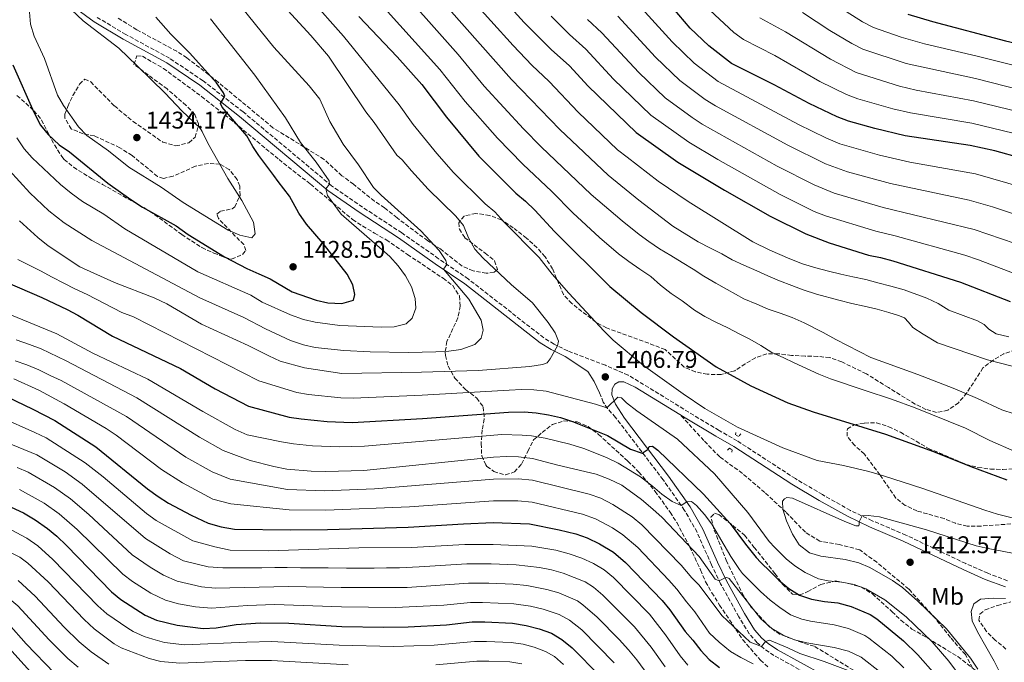
# Model space of a CAD drawing. Units: metres. Extents: x 672030 to 675496, y 4739833 to 4742233.
# Drawn here: x 672808 to 673216, y 4741035 to 4741301 of the extents above; entities that cross this region are included whole.
import ezdxf
from ezdxf.enums import TextEntityAlignment as Align

# ---------------------------------------------------------------- set-up
doc = ezdxf.new("R2010")
doc.units = ezdxf.units.M
doc.header["$MEASUREMENT"] = 0
doc.linetypes.add('DGN Style 2', pattern=[1.739922, 1.043953, -0.695969])
doc.linetypes.add('DGN Style 3', pattern=[2.435891, 1.739922, -0.695969])
for name, color, linetype, lineweight in [('Camino', 7, 'DGN Style 3', 0), ('Cauce permanente (área)', 142, 'Continuous', 13), ('Cota de punto acotado terreno', 7, 'Continuous', 0), ('Curva de nivel directora', 30, 'Continuous', 30), ('Curva de nivel intermedia', 30, 'Continuous', 0), ('Etiqueta de uso rústico', 92, 'Continuous', 0), ('Margen derecho', 7, 'Continuous', 0), ('Pontón-alcantarilla (pasos de agua)', 1, 'DGN Style 2', 0), ('Punto acotado terreno (símbolo)', 7, 'Continuous', 0), ('Senda', 7, 'DGN Style 3', 0), ('Zona arbolada', 92, 'DGN Style 3', 0)]:
    doc.layers.add(name, color=color, linetype=linetype, lineweight=lineweight)
doc.styles.add('Style-Arial', font='arial.ttf')

# ---------------------------------------------------------------- blocks, each defined once
blk = doc.blocks.new('5PATER')
at = {"layer": 'Cauce permanente (área)', "linetype": 'Continuous', "lineweight": 0}
h = blk.add_hatch(color=51, dxfattribs=at)
edge = h.paths.add_edge_path()
edge.add_ellipse((0, 0), major_axis=(-0.11, -0.111), ratio=0.999422, start_angle=0, end_angle=360)

msp = doc.modelspace()

# ---------------------------------------------------------------- linework, layer by layer
at = {"layer": 'Camino', "color": 7, "linetype": 'DGN Style 3', "lineweight": 0}
for points in [[(673217.32, 4741068.43, 1413.31), (673209.17, 4741071.51, 1412.77), (673200.04, 4741075.55, 1412.42), (673175.22, 4741087.34, 1411.2), (673161.23, 4741093.28, 1410.28), (673152.22, 4741097.58, 1409.68), (673140.59, 4741104.12, 1409.11), (673129.39, 4741110.76, 1408.16), (673105.29, 4741126.42, 1406.6), (673097.74, 4741130.74, 1406.24), (673085.17, 4741138.32, 1405.93), (673060.06, 4741153.72, 1406.45), (673050.63, 4741157.77, 1406.96), (673035.01, 4741163.75, 1409.35), (673029.31, 4741166.57, 1410.23), (673025.06, 4741169.17, 1410.74), (672993.81, 4741193.57, 1414.03), (672981.47, 4741201.99, 1415.37), (672966.23, 4741212.7, 1416.63), (672949.93, 4741223.35, 1418.65), (672937.11, 4741232.21, 1419.9), (672900.44, 4741262.88, 1423.94), (672883.78, 4741275.8, 1426.29), (672869.92, 4741285.13, 1427.62), (672851.79, 4741294.98, 1429.09), (672839.88, 4741302.11, 1429.69)], [(673139.55, 4741026.93, 1380.37), (673120.52, 4741037.4, 1383.96), (673116.44, 4741040.16, 1384.75), (673113.57, 4741042.72, 1385.37), (673110.26, 4741046.39, 1386.26), (673105.88, 4741053.5, 1387.73), (673098.4, 4741067.16, 1389.83), (673094.58, 4741075.03, 1391), (673088.63, 4741088.52, 1393.05), (673083.47, 4741097.59, 1394.56), (673074.56, 4741110.24, 1397.32), (673054.84, 4741136.19, 1403.6), (673051.52, 4741139.79, 1404.91), (673049.76, 4741142.51, 1405.57), (673048.12, 4741146.41, 1406.11)]]:
    msp.add_polyline3d(points, dxfattribs=at)
at = {"layer": 'Curva de nivel directora', "color": 30, "linetype": 'Continuous', "lineweight": 30, "flags": 128}
for points, elevation in [([(673002.03, 4741316.55), (673016.88, 4741299.98), (673028.11, 4741288.7), (673035.75, 4741281.96), (673043.42, 4741273.58), (673063.43, 4741254.37), (673080.66, 4741242.03), (673100.01, 4741230.42), (673118.96, 4741219.7), (673133.67, 4741212.28), (673143.41, 4741208.63), (673159.77, 4741203.45), (673164.69, 4741202.55), (673169.75, 4741201.13), (673197.8, 4741192.31), (673218.43, 4741184.29)], 1375), ([(673223.01, 4741243.72), (673212.08, 4741246.71), (673201.83, 4741249.01), (673174.92, 4741252.98), (673162.28, 4741255.94), (673151.35, 4741259.04), (673146.68, 4741260.83), (673135.08, 4741266.4), (673120.62, 4741274.15), (673102.88, 4741283.01), (673093.45, 4741290.25), (673085.75, 4741297.67), (673078.75, 4741305.95)], 1350), ([(673175.98, 4741303.36), (673186.18, 4741300.39), (673216.56, 4741292.36), (673244.2, 4741285.8), (673250.12, 4741284.07), (673260.66, 4741279.56), (673265.01, 4741277.1), (673279.65, 4741267.75), (673288.81, 4741262.73), (673293.47, 4741260.89), (673302.82, 4741259.14), (673308.38, 4741259.4), (673309.49, 4741260.57), (673309.02, 4741262.78), (673300.85, 4741276.7), (673298.95, 4741281.36), (673296.37, 4741291.39), (673295.67, 4741301.7)], 1325), ([(672804.87, 4741282.35), (672813.58, 4741262.74), (672816.45, 4741257.38), (672819.62, 4741253.51), (672824.1, 4741249.2), (672828.49, 4741246.33), (672844.27, 4741233.33), (672853.81, 4741226.56), (672858.74, 4741223.43), (672872.62, 4741215.61), (672877.59, 4741212.07), (672892.66, 4741202.79), (672901.96, 4741197.95), (672906.97, 4741195.75), (672911.66, 4741193.59), (672920.74, 4741188.19), (672930.66, 4741184.79), (672935.56, 4741183.68), (672941.31, 4741183.46), (672946.12, 4741184.77), (672946.77, 4741187.11), (672945.87, 4741191.21), (672943.54, 4741195.64), (672933.53, 4741208.34), (672926.72, 4741216.3), (672923.46, 4741220.92), (672919.58, 4741227.9), (672914.91, 4741234.08), (672913.15, 4741236.52), (672906.9, 4741244.76), (672904.38, 4741248.5), (672901.96, 4741252.9), (672891.66, 4741264.91), (672890.97, 4741266.43), (672891.91, 4741267.69), (672892.78, 4741269.44), (672892.32, 4741270.85), (672889.44, 4741274.94), (672878.31, 4741287.21), (672870.39, 4741295.12), (672864.27, 4741302.13)], 1425), ([(672948.32, 4741302.51), (672964.23, 4741285.66), (672974.49, 4741274.26), (672984.67, 4741260.71), (672998.08, 4741244.5), (673013.5, 4741229.2), (673017.46, 4741225.91), (673021.41, 4741222.07), (673029.53, 4741213.33), (673052.42, 4741190.52), (673065.44, 4741179.66), (673078.79, 4741169.52), (673096.55, 4741157.09), (673110.95, 4741149.22), (673126.3, 4741142.24), (673136.7, 4741138.49), (673166.74, 4741129.24), (673186.64, 4741122.07), (673202.2, 4741115.82), (673217.05, 4741110.33)], 1400), ([(672802.58, 4741192.06), (672816.94, 4741185.92), (672827.39, 4741180.88), (672831.82, 4741178.57), (672846.32, 4741169.87), (672874.39, 4741156.46), (672888.77, 4741147.98), (672902.66, 4741140.83), (672919.47, 4741136.22), (672924.41, 4741135.51), (672935.23, 4741134.48), (672945.57, 4741134.08), (672974.83, 4741135.77), (673010.38, 4741138.3), (673016.94, 4741138.49), (673021.95, 4741138.07), (673026.97, 4741137.19), (673031.94, 4741136.08), (673036.91, 4741134.51), (673051.44, 4741128.59), (673061.08, 4741123), (673065.84, 4741121.33), (673068.35, 4741122.92), (673068.78, 4741124.06), (673070.19, 4741124.23), (673072.34, 4741122.58), (673091.36, 4741104.26), (673102.41, 4741092.09), (673108.67, 4741083.63), (673113.19, 4741078.08), (673115.11, 4741075.96), (673118.88, 4741072.2), (673122.54, 4741068.66), (673126.66, 4741065.16), (673131.12, 4741062.42), (673136.09, 4741060.82), (673141.49, 4741059.75), (673146.96, 4741059.19), (673152.56, 4741057.71), (673160.35, 4741054.36), (673163.16, 4741052.56), (673174.2, 4741043.54), (673180.22, 4741037.62), (673187.53, 4741029.34)], 1400), ([(672802.62, 4741144.64), (672813.23, 4741139.59), (672822.33, 4741134.83), (672839.38, 4741123.95), (672860.8, 4741106.58), (672865.19, 4741103.29), (672869.42, 4741100.62), (672878.89, 4741095.6), (672885.96, 4741092.29), (672891.26, 4741090.75), (672896.88, 4741089.76), (672920.21, 4741089.48), (672935.33, 4741089.61), (672968.86, 4741090.57), (672991.8, 4741092.08), (673004.11, 4741092.53), (673019.18, 4741091.97), (673031.46, 4741089.59), (673038.33, 4741087.81), (673043.06, 4741086.19), (673048.13, 4741083.72), (673054, 4741080.2), (673059, 4741075.94), (673074.2, 4741060.26), (673077.38, 4741056.4), (673083.71, 4741047.31), (673086.89, 4741043.78), (673090.2, 4741039.46), (673093.6, 4741035.79), (673097.94, 4741032.39)], 1375), ([(672804.24, 4741098.98), (672809.31, 4741096.52), (672814.21, 4741093.68), (672819.29, 4741090.05), (672823.17, 4741086.89), (672827.14, 4741083.04), (672845.79, 4741063.74), (672849.69, 4741060.61), (672859.84, 4741054.07), (672864.43, 4741052.11), (672873.1, 4741049.99), (672883.82, 4741048.63), (672889.24, 4741048.9), (672897.58, 4741050.19), (672907.6, 4741050.97), (672919.39, 4741050.88), (672941.34, 4741049.45), (672958.6, 4741049.12), (672968.85, 4741049.29), (672984.75, 4741050.18), (672995.44, 4741051.3), (673000.6, 4741051.3), (673012.11, 4741050.82), (673017.77, 4741049.86), (673023.12, 4741048.48), (673028.24, 4741046.64), (673032.51, 4741044.03), (673036.83, 4741040.56), (673048.37, 4741028.93)], 1350), ([(672803.18, 4741050.52), (672810.51, 4741042.28), (672822.18, 4741030.12)], 1325)]:
    msp.add_lwpolyline(points, dxfattribs=dict(at, elevation=elevation))
at = {"layer": 'Curva de nivel intermedia', "color": 30, "linetype": 'Continuous', "lineweight": 0, "flags": 128}
for points, elevation in [([(673047.52, 4741325.91), (673078.25, 4741291.93), (673087.45, 4741283.07), (673097.43, 4741275.53), (673130.67, 4741257.72), (673142.03, 4741252.16), (673147.82, 4741249.69), (673164.29, 4741244.87), (673176.8, 4741242.09), (673204.11, 4741237.18), (673224.6, 4741231.22)], 1355), ([(672803.38, 4741238.74), (672811.95, 4741229.25), (672819.92, 4741221.87), (672826.19, 4741216.89), (672837.72, 4741209.55), (672882.44, 4741185.74), (672900.7, 4741177.58), (672909.71, 4741172.87), (672920.01, 4741168.06), (672925.4, 4741166.26), (672930.28, 4741165.18), (672942.12, 4741163.87), (672953.04, 4741163.35), (672969.03, 4741163.09), (672980.28, 4741163.3), (672985.65, 4741163.64), (672990.67, 4741164.39), (672996.47, 4741166.36), (672999.05, 4741169.03), (672999.91, 4741172.41), (672999.04, 4741176.45), (672993.98, 4741185.24), (672983.46, 4741197.6), (672984.9, 4741199.65), (672984.46, 4741201.25), (672981.65, 4741205.38), (672974.11, 4741213.55), (672957.68, 4741228.31), (672954.52, 4741231.53), (672948.24, 4741240.95), (672941.93, 4741249.53), (672936.3, 4741258.9), (672932.15, 4741268.14), (672927.75, 4741273.66), (672913.18, 4741289.68), (672889.17, 4741319.46)], 1415), ([(672915.79, 4741159.53), (672925.8, 4741156.7), (672941.39, 4741154.4), (672974.35, 4741154.87), (672997.87, 4741155.65), (673019.34, 4741157.33), (673024.49, 4741158.12), (673026.43, 4741158.83), (673027.74, 4741160.41), (673030.79, 4741165.83), (673031.11, 4741167.77), (673029.77, 4741171.21), (673026.85, 4741175.53), (673020.4, 4741183.62), (673011.57, 4741191.34), (672999.99, 4741202.25), (672996.55, 4741205.88), (672993.79, 4741210.68), (672991.82, 4741215.79), (672988.67, 4741219.68), (672977.11, 4741230.87), (672970.17, 4741238.41), (672966.41, 4741243.07), (672964.18, 4741244.99), (672954.81, 4741258.51), (672951.29, 4741262.95), (672935.83, 4741285.99), (672928.51, 4741294.6), (672904.73, 4741320.53)], 1410), ([(672960.74, 4741319.32), (672989.51, 4741286.71), (673000.37, 4741273.58), (673016.63, 4741255.89), (673024.01, 4741248.37), (673044.71, 4741228.58), (673057.52, 4741217.7), (673064.58, 4741212.09), (673068.63, 4741209.08), (673073.05, 4741206.04), (673077.75, 4741203.26), (673082.4, 4741200.48), (673087.02, 4741197.62), (673091.48, 4741194.8), (673096.4, 4741191.91), (673101.1, 4741189.2), (673108.03, 4741185.3), (673113.37, 4741183.12), (673118.11, 4741181.1), (673123.12, 4741179.34), (673128.05, 4741177.55), (673133.05, 4741175.34), (673140.85, 4741171.38), (673146.12, 4741168.44), (673160.73, 4741161.05), (673180.18, 4741153.99), (673194.75, 4741148.31), (673204.94, 4741144.03), (673214.95, 4741139.34), (673225.2, 4741136.04)], 1390), ([(672811.83, 4741304.22), (672812.23, 4741299.24), (672813.78, 4741294.28), (672818.03, 4741285), (672823.42, 4741269.89), (672825.87, 4741265.53), (672832.09, 4741256.66), (672835.66, 4741253.15), (672844.65, 4741246.75), (672853.06, 4741240.02), (672866.42, 4741231.68), (672875.54, 4741225.26), (672894.24, 4741213.87), (672899.01, 4741211.72), (672904, 4741210.65), (672905.4, 4741212.29), (672904.77, 4741217.19), (672899.92, 4741226.16), (672894.1, 4741235.28), (672885.73, 4741249.86), (672883.49, 4741254.8), (672882.56, 4741256.09), (672874.99, 4741263.36), (672868.09, 4741270.64), (672856.52, 4741282.06), (672848.83, 4741289.35), (672834.06, 4741300.67), (672826.7, 4741307.63)], 1430), ([(673228.62, 4741092.14), (673213.19, 4741096.03), (673207.94, 4741097.67), (673182.25, 4741106.65), (673165.86, 4741111.98), (673159.91, 4741113.74), (673149.4, 4741116.23), (673138.42, 4741118.32), (673124.2, 4741123.53), (673105.39, 4741132.15), (673091.85, 4741139.84), (673082.81, 4741145.89), (673066.43, 4741157.63), (673053.86, 4741168.23), (673050.05, 4741171.95), (673035.48, 4741187.68), (673028.49, 4741195.64), (673023.2, 4741202.51), (673008.52, 4741217.24), (673004.83, 4741221.5), (673000.77, 4741224.76), (672987.59, 4741237.69), (672980.68, 4741245.62), (672970.91, 4741257.68), (672965.09, 4741265.81), (672942.08, 4741294.25), (672927.74, 4741310.43)], 1405), ([(672955.09, 4741310.32), (672982, 4741280.49), (672992.52, 4741267.15), (673005.86, 4741251.99), (673016.37, 4741241.14), (673028.41, 4741229.9), (673037.12, 4741220.95), (673048.15, 4741210.81), (673056.01, 4741203.96), (673060.35, 4741200.77), (673064.89, 4741197.61), (673069.43, 4741194.6), (673073.51, 4741191.06), (673077.82, 4741187.6), (673082.39, 4741184.55), (673087.57, 4741180.67), (673091.81, 4741178), (673096.47, 4741175.68), (673101.4, 4741173.35), (673106.02, 4741170.88), (673110.52, 4741168.55), (673115.1, 4741165.96), (673119.57, 4741163.15), (673124.31, 4741161.01), (673128.93, 4741158.73), (673139.08, 4741154.11), (673143.9, 4741152.13), (673158.36, 4741147.26), (673169.21, 4741143.78), (673179, 4741140.11), (673199.93, 4741131.75), (673210.04, 4741126.64), (673220.04, 4741122.18)], 1395), ([(672993.84, 4741311.08), (673012.39, 4741290.36), (673020.06, 4741282.33), (673027.36, 4741275.5), (673039.32, 4741262.83), (673055.7, 4741247.18), (673059.61, 4741244.05), (673072.56, 4741234.17), (673084.88, 4741225.71), (673111.8, 4741209.05), (673118.81, 4741205.52), (673127.07, 4741201.9), (673132.34, 4741199.84), (673137.88, 4741198.23), (673143.16, 4741196.78), (673148.28, 4741195.59), (673153.18, 4741194.48), (673158.61, 4741193.33), (673163.55, 4741192.03), (673169.01, 4741190.61), (673174.55, 4741189.08), (673183.88, 4741185.61), (673188.54, 4741183.4), (673193.01, 4741180.59), (673204.84, 4741176.18), (673207.68, 4741174.64), (673209.61, 4741172.79), (673212.63, 4741170.82), (673217.91, 4741169.52)], 1380), ([(672985.69, 4741305.57), (673011.63, 4741276.36), (673031.66, 4741255.59), (673051.73, 4741236.68), (673064.46, 4741226.32), (673078.62, 4741215.52), (673089.1, 4741209.03), (673094.21, 4741206.4), (673098.83, 4741204), (673103.22, 4741201.56), (673108.07, 4741199.31), (673113.34, 4741196.95), (673117.97, 4741194.93), (673122.82, 4741192.75), (673127.98, 4741190.81), (673132.68, 4741189.01), (673138.18, 4741187.29), (673147.44, 4741184.74), (673152.83, 4741183.4), (673157.84, 4741182.29), (673163.24, 4741181.06), (673168.09, 4741179.65), (673172.08, 4741178.39), (673174.62, 4741177.42), (673176.32, 4741175.69), (673178.08, 4741173.47), (673182.36, 4741170.69), (673188.3, 4741167.12), (673209.04, 4741160.09), (673224.69, 4741156)], 1385), ([(673219.75, 4741254.09), (673202.56, 4741258.26), (673177.17, 4741262.46), (673169.85, 4741264.1), (673155.33, 4741268.35), (673150.62, 4741270.04), (673139.51, 4741275.55), (673120.81, 4741286.21), (673107.94, 4741292.91), (673103.92, 4741295.87), (673093.98, 4741305.12)], 1345), ([(673242.44, 4741266.97), (673204.04, 4741276.77), (673175.3, 4741282.98), (673157.3, 4741288.94), (673152.85, 4741291.22), (673143.61, 4741296.71), (673132.37, 4741304.15)], 1335), ([(673147.78, 4741306.17), (673157.27, 4741300.21), (673161.73, 4741297.94), (673173.24, 4741293.88), (673182.87, 4741291.16), (673204.78, 4741286.02), (673245.73, 4741275.73), (673257.27, 4741270.79), (673261.64, 4741268.38), (673268.11, 4741264.44), (673272.84, 4741261.4), (673277.49, 4741258.31), (673281.96, 4741255.15), (673286.92, 4741252.71), (673291.77, 4741250.96), (673297.24, 4741249.84), (673302.99, 4741249.76), (673308.09, 4741250.24), (673313.12, 4741251.26), (673318.12, 4741252.29), (673323.16, 4741254.37)], 1330), ([(672806.63, 4741252.13), (672809.56, 4741247.52), (672812.93, 4741243.81), (672824.64, 4741232.72), (672829.17, 4741229.17), (672833.88, 4741225.68), (672842.67, 4741220.49), (672851.42, 4741214.34), (672881.66, 4741196.59), (672903.58, 4741186.8), (672908.36, 4741184.02), (672920.03, 4741178.67), (672925.49, 4741176.83), (672930.34, 4741175.64), (672940.57, 4741174.32), (672957.58, 4741173.62), (672963.06, 4741173.72), (672967.97, 4741174.97), (672970.51, 4741177.35), (672972.06, 4741181.48), (672971.76, 4741185.52), (672970.17, 4741190.26), (672967.69, 4741194.84), (672964.69, 4741199.01), (672961.18, 4741202.92), (672941.06, 4741220.41), (672935.45, 4741228.22), (672934.69, 4741230.97), (672936.21, 4741232.96), (672936.03, 4741234.26), (672930.7, 4741242.03), (672924.24, 4741250.23), (672917.96, 4741260.46), (672905.3, 4741278.17), (672886.9, 4741301.54)], 1420), ([(673028.18, 4741302.66), (673035.68, 4741294.98), (673042.45, 4741288.84), (673053.97, 4741276.47), (673069.43, 4741261.54), (673085.22, 4741250.31), (673097.18, 4741243.16), (673123.09, 4741228.6), (673137.21, 4741221.63), (673141.85, 4741219.76), (673162.8, 4741213.35), (673170.78, 4741211.5), (673199.66, 4741203.5), (673205.37, 4741201.52), (673222.36, 4741195.08)], 1370), ([(673043.24, 4741301.26), (673049.15, 4741295.71), (673064.45, 4741279.28), (673075.44, 4741268.72), (673086.53, 4741260.59), (673090.72, 4741257.86), (673121.87, 4741240.38), (673137.22, 4741232.62), (673145.42, 4741229.22), (673165.83, 4741223.26), (673203.51, 4741214.07), (673220.49, 4741208.24), (673230.83, 4741203.74), (673239.18, 4741199.1), (673249.19, 4741194.23), (673257.96, 4741189.43), (673264.32, 4741187.05), (673272.8, 4741184.91), (673286.02, 4741183.38), (673298.54, 4741183.41), (673304.34, 4741184.45), (673317.62, 4741187.58), (673322.96, 4741189.46), (673341.65, 4741197.36)], 1365), ([(673055.84, 4741302.58), (673071.35, 4741285.61), (673081.44, 4741275.89), (673091.98, 4741268.06), (673096.24, 4741265.45), (673126.27, 4741249.05), (673141.9, 4741241.35), (673151.06, 4741238.06), (673168.86, 4741233.16), (673201.49, 4741226.32), (673211.14, 4741223.47), (673224.85, 4741218.92), (673238.06, 4741212.89), (673244.99, 4741208.77), (673259.28, 4741201.07), (673268.07, 4741197.41), (673272.87, 4741196.01), (673280.31, 4741194.74), (673292.76, 4741194.14), (673298.52, 4741194.39), (673310.28, 4741196.72), (673316.04, 4741198.36), (673333.71, 4741205.03), (673345.15, 4741210.09)], 1360), ([(673222.6, 4741262.79), (673203.3, 4741267.52), (673179.43, 4741271.94), (673172.58, 4741273.54), (673154.56, 4741279.25), (673143.94, 4741284.7), (673125.29, 4741296.07), (673114.64, 4741301.86)], 1340), ([(672807.71, 4741217.64), (672815.3, 4741210.72), (672819.54, 4741207.35), (672832.76, 4741198.62), (672847.13, 4741192.06), (672863.49, 4741185.81), (672868.72, 4741183.22), (672883.22, 4741174.88), (672902.5, 4741165.99), (672911.06, 4741161.71), (672915.79, 4741159.53)], 1410), ([(672806.98, 4741201.66), (672811.71, 4741199.25), (672816.4, 4741196.96), (672821.28, 4741194.32), (672826.05, 4741191.91), (672830.63, 4741189.53), (672835.74, 4741187.12), (672850.13, 4741179.66), (672854.9, 4741177.84), (672906.86, 4741151.27), (672922.63, 4741146.46), (672927.57, 4741145.69), (672940.98, 4741144.26), (672945.97, 4741144.16), (672974.59, 4741145.32), (673010.78, 4741147.5), (673015.82, 4741147.73), (673020.99, 4741147.61), (673026.05, 4741147.07), (673046.51, 4741141.71), (673051.26, 4741140.14), (673055.84, 4741144.54), (673057.32, 4741144.3), (673059.36, 4741142.27), (673063.63, 4741138.84), (673080.47, 4741127.19), (673095.82, 4741112.82), (673109.63, 4741096.66), (673118.51, 4741084.67), (673120.86, 4741082.22), (673125.61, 4741077.46), (673129.23, 4741074.58), (673133.4, 4741071.76), (673139, 4741069.16), (673142.92, 4741068.41), (673148.62, 4741067.79), (673153.71, 4741066.87), (673158.64, 4741065.07), (673166.42, 4741060.52), (673175.32, 4741053.4), (673186.13, 4741043.01), (673192.97, 4741035.01), (673198.48, 4741027.54)], 1405), ([(672650.97, 4741185.88), (672653.16, 4741181.02), (672658.46, 4741166.66), (672673.52, 4741121.06), (672680.04, 4741102.64), (672682.27, 4741098.18), (672684.03, 4741095.52), (672687.71, 4741091.35), (672691.61, 4741088.2), (672694.53, 4741086.45), (672699.11, 4741084.39), (672701.96, 4741083.55), (672715, 4741080.63), (672731.38, 4741077.73), (672747.22, 4741075.95), (672752.66, 4741074.95), (672786.56, 4741068.09), (672791.72, 4741066.84), (672796.41, 4741065.12), (672801.86, 4741062.24), (672806.94, 4741058.06), (672820.06, 4741043.93), (672827.68, 4741036.22), (672831.99, 4741032.53)], 1330), ([(672804.35, 4741178.54), (672823.22, 4741170.89), (672838.09, 4741162.87), (672860.9, 4741151.99), (672883.76, 4741138.6), (672897.05, 4741131.19), (672902.11, 4741128.99), (672916.3, 4741125.97), (672921.23, 4741125.17), (672929.14, 4741124.38), (672940.17, 4741123.99), (672950.68, 4741124.24), (673007.65, 4741129.1), (673016.16, 4741128.76), (673020.04, 4741128.56), (673025.59, 4741127.59), (673035.91, 4741125.07), (673041.64, 4741123.23), (673051.09, 4741119.51), (673055.97, 4741117.2), (673065.11, 4741111.46), (673070.19, 4741107.64), (673073.95, 4741104.35), (673078.25, 4741101.33), (673082.05, 4741099.61), (673084.34, 4741101.09), (673086.32, 4741101.23), (673088.36, 4741099.61), (673091.76, 4741095.94), (673094.77, 4741091.81), (673102.56, 4741078.52), (673106.2, 4741073.12), (673107.5, 4741071.37), (673111.12, 4741067.8), (673114.93, 4741063.92), (673118.97, 4741060.42), (673122.94, 4741057.27), (673127.36, 4741054.26), (673132.02, 4741052.43), (673135.62, 4741051.66), (673145.5, 4741050.11), (673151.4, 4741048.61), (673158.19, 4741045.73), (673159.89, 4741044.6), (673169.4, 4741037.06), (673174.32, 4741032.23)], 1395), ([(672806.32, 4741168.31), (672811.77, 4741166.44), (672816.68, 4741164.64), (672827.08, 4741159.66), (672856.36, 4741144.31), (672882.3, 4741128), (672892.19, 4741122.42), (672897.65, 4741120.37), (672903.27, 4741118.26), (672913.13, 4741115.73), (672918.5, 4741114.67), (672928.61, 4741113.84), (672934.77, 4741113.72), (672950.45, 4741114.14), (673004.26, 4741119.62), (673009.59, 4741119.91), (673014.59, 4741119.8), (673020.41, 4741119.17), (673030.87, 4741116.3), (673046.73, 4741112.55), (673052.2, 4741110.56), (673057.42, 4741108), (673065.64, 4741102.09), (673070.35, 4741098.03), (673074.12, 4741094.69), (673089.44, 4741078.41), (673096.12, 4741069.04), (673097.84, 4741068.32), (673100.27, 4741069.56), (673101.03, 4741069.74), (673101.94, 4741069.35), (673115.06, 4741052.56), (673119.6, 4741048.65), (673124.33, 4741045.79), (673128.97, 4741043.91), (673134.17, 4741042.65), (673145.41, 4741040.77), (673151.44, 4741039.16), (673156.63, 4741036.64), (673164.85, 4741030.36)], 1390), ([(672805.9, 4741159.59), (672810.67, 4741157.9), (672815.7, 4741155.87), (672820.47, 4741153.61), (672825.01, 4741151.5), (672852.07, 4741136.56), (672876.66, 4741119.73), (672887.54, 4741113.57), (672895.06, 4741110.58), (672918.77, 4741106.31), (672934.18, 4741105.67), (672954.91, 4741106.49), (673004.21, 4741110.59), (673014.45, 4741110.71), (673020.35, 4741110.06), (673043.93, 4741104.3), (673048.66, 4741102.67), (673053.76, 4741100), (673061.65, 4741094.88), (673065.67, 4741091.65), (673082.05, 4741074.9), (673086.43, 4741069.65), (673089.45, 4741066.55), (673098.92, 4741053.95), (673110.62, 4741042.96), (673115.29, 4741041.19), (673117.06, 4741043.26), (673118.7, 4741043.7), (673126.25, 4741040.62), (673131.21, 4741038.19), (673141.34, 4741034.94), (673151.24, 4741031.24)], 1385), ([(672805.37, 4741152.18), (672815.66, 4741147.42), (672826.27, 4741141.84), (672843.57, 4741131.52), (672847.72, 4741128.73), (672866.54, 4741114.58), (672875.23, 4741108.96), (672887.9, 4741102.23), (672895.25, 4741100.29), (672919.5, 4741097.89), (672934.76, 4741097.64), (672969.36, 4741099.08), (673004.16, 4741101.56), (673014.32, 4741101.52), (673020.28, 4741100.96), (673041.13, 4741096.05), (673046.5, 4741094.15), (673053.55, 4741090.3), (673057.88, 4741087.49), (673064.04, 4741082.19), (673076.96, 4741068.71), (673080.3, 4741064.98), (673084.21, 4741059.71), (673087.75, 4741055.5), (673093.8, 4741046.69), (673097.8, 4741042.9), (673102.45, 4741039.12), (673106.71, 4741036.51), (673111.91, 4741033.9)], 1380), ([(672799.78, 4741136.32), (672813.99, 4741129.96), (672818.72, 4741127.66), (672834.95, 4741117.32), (672842.35, 4741111.5), (672860.36, 4741096.36), (672864.41, 4741093.43), (672879.54, 4741084.98), (672888.62, 4741082.47), (672895.03, 4741081.04), (672910.91, 4741080.75), (672948.36, 4741082), (672970.28, 4741082.13), (672992.32, 4741083.38), (673004.07, 4741083.51), (673020.15, 4741082.76), (673030.03, 4741081.08), (673035.53, 4741079.56), (673040.81, 4741077.74), (673045.62, 4741075.53), (673050.13, 4741072.9), (673053.96, 4741069.69), (673068.91, 4741054.51), (673075.51, 4741046.02), (673081.58, 4741037.24), (673084.81, 4741033.42)], 1370), ([(672796.94, 4741128), (672814.89, 4741120.6), (672826.67, 4741113.53), (672833.67, 4741108.5), (672859.97, 4741085.87), (672870.17, 4741079.6), (672875.75, 4741076.72), (672885.98, 4741074.19), (672892.02, 4741073.8), (672897.73, 4741073.78), (672902.83, 4741073.82), (672908.23, 4741073.77), (672913.56, 4741073.91), (672918.7, 4741073.87), (672924.21, 4741073.82), (672929.88, 4741073.8), (672935.63, 4741073.79), (672943.27, 4741073.69), (672949.17, 4741073.67), (672954.8, 4741073.62), (672959.86, 4741073.73), (672965.23, 4741073.8), (672973.44, 4741074.18), (672993.1, 4741075.36), (673003.2, 4741075.45), (673013.57, 4741074.98), (673023.26, 4741073.9), (673028.31, 4741072.93), (673033.12, 4741071.59), (673042.25, 4741067.93), (673045.72, 4741065.69), (673049.53, 4741062.42), (673062.65, 4741049.25), (673069.56, 4741040.81), (673075.34, 4741032.65)], 1365), ([(672806.66, 4741115.32), (672811.28, 4741113.42), (672822.18, 4741107.12), (672828.88, 4741102.35), (672836.46, 4741095.84), (672854.41, 4741079.16), (672861.87, 4741074.05), (672867.46, 4741070.68), (672873.04, 4741068.18), (672883.15, 4741065.94), (672888.86, 4741065.35), (672919.26, 4741065.98), (672941.12, 4741065.6), (672968.48, 4741065.66), (672993.88, 4741067.34), (673002.33, 4741067.4), (673012.32, 4741066.98), (673018.05, 4741066.4), (673026.32, 4741064.84), (673031.37, 4741063.36), (673039.04, 4741060.02), (673041.32, 4741058.47), (673047.15, 4741053.34), (673056.39, 4741043.98), (673060.17, 4741039.74), (673063.6, 4741035.61), (673069.7, 4741027.26)], 1360), ([(672807.66, 4741106.24), (672817.92, 4741100.58), (672824.08, 4741096.2), (672831.61, 4741089.63), (672850.51, 4741071.12), (672854.53, 4741068.14), (672862.1, 4741063.3), (672868.2, 4741060.32), (672873.57, 4741058.87), (672880.61, 4741057.65), (672887.24, 4741057.04), (672902.16, 4741058.17), (672913.43, 4741058.5), (672941.23, 4741057.52), (672963.54, 4741057.34), (672983.63, 4741058.31), (672994.66, 4741059.32), (672999.66, 4741059.38), (673012.6, 4741058.87), (673019.6, 4741057.87), (673024.85, 4741056.63), (673031.39, 4741054.42), (673035.79, 4741052.05), (673040.8, 4741048.09), (673054.27, 4741034.33)], 1355), ([(673205.09, 4741031.73), (673202.01, 4741036.25), (673192.04, 4741048.4), (673180.22, 4741059.99), (673173.74, 4741065.55), (673169.68, 4741068.47), (673160.2, 4741073.87), (673155.63, 4741075.9), (673150.08, 4741077.28), (673139.98, 4741078.67), (673135.19, 4741080.04), (673131, 4741083.27), (673128.22, 4741087.71), (673125.73, 4741093.3), (673124.21, 4741098.06), (673124.04, 4741101.4), (673124.81, 4741102.42), (673125.81, 4741102.87), (673128.2, 4741102.66), (673149.88, 4741092.99), (673154.51, 4741091.2), (673155.65, 4741091.19), (673155.84, 4741091.91), (673155.85, 4741092.82), (673157.04, 4741095.28), (673159.53, 4741095.45), (673164.25, 4741094.92), (673183.76, 4741089.53), (673204.28, 4741082.92), (673209.33, 4741081.74)], 1410), ([(672802.14, 4741090.62), (672810.72, 4741086.08), (672815.25, 4741082.87), (672821.53, 4741077.26), (672840.12, 4741058.01), (672843.9, 4741054.73), (672852.56, 4741048.77), (672854.82, 4741047.34), (672859.36, 4741045.27), (672862.94, 4741044.16), (672867.79, 4741042.85), (672876.14, 4741041.79), (672901.96, 4741042.99), (672912.38, 4741043.23), (672940.17, 4741041.62), (672962.71, 4741041.11), (672979.57, 4741041.67), (672996.35, 4741043.16), (673001.35, 4741043.2), (673011.55, 4741042.81), (673016.48, 4741042.07), (673021.04, 4741040.82), (673025.76, 4741039.1), (673029.45, 4741036.93), (673033.31, 4741033.73)], 1345), ([(672800.23, 4741082.11), (672807.78, 4741078.14), (672811.21, 4741075.68), (672819.52, 4741068), (672834.45, 4741052.27), (672838.69, 4741048.42), (672846.99, 4741042.28), (672849.79, 4741040.6), (672861.46, 4741036.21), (672866.32, 4741034.96), (672874.22, 4741034.21), (672901.35, 4741035.34), (672912.16, 4741035.37), (672944, 4741033.53)], 1340), ([(673209.33, 4741081.74), (673225.93, 4741078.56)], 1410), ([(672687.7, 4741068.93), (672692.92, 4741067.32), (672698.14, 4741065.75), (672703.4, 4741064.56), (672715.76, 4741063.1), (672746.38, 4741059.23), (672751.26, 4741058.19), (672777.96, 4741053.8), (672788.73, 4741051.25), (672791.62, 4741050.18), (672796.01, 4741047.69), (672799.38, 4741044.67), (672819.72, 4741022.37)], 1320), ([(672807.17, 4741068.5), (672814.16, 4741062.08), (672826.17, 4741049.21), (672832.37, 4741043.06), (672837.46, 4741038.88), (672844.77, 4741033.86)], 1335), ([(673216.58, 4741025.34), (673211.75, 4741035.06), (673204.88, 4741047.25), (673202.7, 4741051.75), (673202.28, 4741055.71), (673203.41, 4741058.86), (673206.2, 4741060.82), (673211.38, 4741061.19), (673216.56, 4741061.11)], 1415), ([(672980.31, 4741033.53), (672997.26, 4741035.02), (673002.26, 4741035.05), (673010.99, 4741034.8), (673015.91, 4741034)], 1340)]:
    msp.add_lwpolyline(points, dxfattribs=dict(at, elevation=elevation))
at = {"layer": 'Margen derecho', "color": 7, "linetype": 'Continuous', "lineweight": 0}
for points in [[(673048.12, 4741146.41, 1406.11), (673046.02, 4741150.99, 1407.06), (673043.32, 4741155.2, 1407.75), (673034, 4741161.45, 1409.35), (673028.1, 4741164.37, 1410.23), (673023.64, 4741167.11, 1410.74), (672992.34, 4741191.55, 1414.03), (672980.05, 4741199.93, 1415.37), (672964.83, 4741210.63, 1416.63), (672948.53, 4741221.27, 1418.65), (672935.59, 4741230.22, 1419.9), (672898.87, 4741260.93, 1423.94), (672882.52, 4741273.92, 1426.29), (672868.75, 4741283.19, 1427.62), (672850.67, 4741293.01, 1429.09), (672838.63, 4741300.23, 1429.69), (672823.74, 4741311.29, 1429.99), (672818.53, 4741315.64, 1429.93), (672815.11, 4741319.13, 1429.87), (672810.21, 4741326.13, 1429.75), (672798.58, 4741345.19, 1430.06)], [(673140.99, 4741029.25, 1380.37), (673121.95, 4741039.73, 1383.96), (673118.12, 4741042.32, 1384.75), (673115.49, 4741044.65, 1385.37), (673112.45, 4741048.03, 1386.26), (673108.24, 4741054.87, 1387.73), (673100.83, 4741068.41, 1389.83), (673097.06, 4741076.18, 1391), (673091.07, 4741089.74, 1393.05), (673085.77, 4741099.06, 1394.56), (673076.76, 4741111.85, 1397.32), (673058.54, 4741135.83, 1403.13), (673054.78, 4741141.72, 1404.57), (673053.3, 4741145.54, 1405.71), (673053.39, 4741147.97, 1406.09), (673054.51, 4741149.94, 1406.17), (673056.2, 4741150.88, 1406.48), (673058.21, 4741150.94, 1406.51), (673062.99, 4741148.72, 1406.36), (673081.53, 4741137.35, 1405.98)], [(673081.53, 4741137.35, 1405.98), (673083.76, 4741135.99, 1405.93), (673096.36, 4741128.39, 1406.24), (673103.87, 4741124.09, 1406.6), (673127.95, 4741108.44, 1408.16), (673139.23, 4741101.75, 1409.11), (673150.96, 4741095.16, 1409.68), (673160.1, 4741090.8, 1410.28), (673174.1, 4741084.85, 1411.2), (673198.9, 4741073.07, 1412.42), (673208.14, 4741068.98, 1412.77), (673216.47, 4741065.84, 1413.31)]]:
    msp.add_polyline3d(points, dxfattribs=at)
at = {"layer": 'Pontón-alcantarilla (pasos de agua)', "color": 1, "linetype": 'DGN Style 2', "lineweight": 0}
for points in [[(673106.76, 4741129.33, 1405.53), (673105.8, 4741128.27, 1406.03), (673104.59, 4741128.89, 1406.06), (673104.79, 4741130.41, 1405.57)], [(673101.3, 4741122.6, 1406.71), (673102.03, 4741123.4, 1406.79), (673103.17, 4741122.74, 1406.83), (673103.08, 4741121.75, 1406.83)]]:
    msp.add_polyline3d(points, dxfattribs=at)
at = {"layer": 'Senda', "color": 7, "linetype": 'DGN Style 3', "lineweight": 0}
msp.add_polyline3d([(673202.84, 4741032.22, 1408.94), (673199.88, 4741037.76, 1409.4), (673193.67, 4741044.86, 1409.55), (673187.46, 4741052.71, 1409.82), (673176.42, 4741064.95, 1410.5), (673163.12, 4741076.06, 1411.19), (673156.05, 4741081.26, 1411.26), (673147.63, 4741083.43, 1411.68), (673139.5, 4741084.83, 1411.53), (673133.52, 4741088.5, 1411.19), (673125.37, 4741096.98, 1410.16), (673116.66, 4741105.04, 1408.98), (673107.44, 4741112.93, 1408.14), (673098.03, 4741119.78, 1406.96), (673091.47, 4741126.54, 1406.81), (673081.53, 4741137.35, 1405.98)], dxfattribs=at)
at = {"layer": 'Zona arbolada', "color": 92, "linetype": 'DGN Style 3', "lineweight": 0}
for points in [[(673220.58, 4741164.17, 1389.78), (673215.84, 4741162.58, 1389.78), (673211.47, 4741159.91, 1391.56), (673207.17, 4741156.7, 1394.37), (673200.48, 4741146.32, 1397.77), (673197.02, 4741142.24, 1398.53), (673192.58, 4741139.16, 1398.76), (673187.86, 4741138.21, 1400.43), (673183.53, 4741139.47, 1401.19), (673179.04, 4741141.69, 1401.23), (673168.01, 4741148.51, 1400.43), (673158.85, 4741154.22, 1400.28), (673148.62, 4741159.18, 1400.28), (673143.62, 4741160.97, 1400.28), (673138.64, 4741161.47, 1400.35), (673133.45, 4741161.59, 1400.66), (673127.79, 4741161.87, 1401.35), (673122.4, 4741162.53, 1401.95), (673117.5, 4741162.47, 1403.06), (673112.87, 4741160.94, 1404.24), (673108.61, 4741158.32, 1404.31), (673104.22, 4741155.53, 1405.53), (673098.58, 4741153.99, 1406.75), (673092.87, 4741154.04, 1407.05), (673087.86, 4741155.07, 1407.36), (673083.27, 4741157.06, 1407.36), (673075.39, 4741164.31, 1407.36), (673066.27, 4741167.79, 1407.73), (673051.04, 4741173.28, 1409.72), (673046.66, 4741175.66, 1410.21), (673036.67, 4741183.45, 1410.55), (673033.23, 4741187.1, 1410.55), (673028.73, 4741197.75, 1410.55), (673025.58, 4741202.8, 1410.48), (673022.28, 4741206.56, 1410.53), (673017.96, 4741210.53, 1410.91), (673012.44, 4741214.79, 1411.92), (673007.52, 4741218.1, 1412.38), (673002.59, 4741219.97, 1412.53), (672996.89, 4741220.78, 1413.6), (672992.08, 4741219.69, 1414.18), (672989.86, 4741216.89, 1414.28), (672990.06, 4741214.3, 1414.28), (672992.32, 4741210.7, 1414.28), (673000.79, 4741204.25, 1414.38), (673004.68, 4741201.11, 1414.88), (673005.9, 4741197.57, 1416.11), (673004.44, 4741196.36, 1416.72), (673001.24, 4741195.94, 1417.1), (672995.77, 4741196.98, 1419), (672991.2, 4741198.94, 1419.44), (672982.19, 4741206.04, 1419.51), (672976.94, 4741209.41, 1419.9), (672964.26, 4741218.91, 1422.54), (672959.02, 4741223.1, 1422.65), (672954.89, 4741225.92, 1422.8), (672946.17, 4741232.87, 1424.55), (672941.4, 4741236.41, 1424.86), (672934.02, 4741243.18, 1425.02), (672912.79, 4741256.32, 1427.19), (672890, 4741275.25, 1428.48), (672877.1, 4741285.36, 1430), (672872.89, 4741288.01, 1430.38), (672856.28, 4741296.95, 1431.51), (672848.64, 4741301.73, 1431.52)], [(673220.58, 4741164.17, 1389.78), (673215.84, 4741162.58, 1389.78), (673211.47, 4741159.91, 1391.56), (673207.17, 4741156.7, 1394.37), (673200.48, 4741146.32, 1397.77), (673197.02, 4741142.24, 1398.53), (673192.58, 4741139.16, 1398.76), (673187.86, 4741138.21, 1400.43), (673183.53, 4741139.47, 1401.19), (673179.04, 4741141.69, 1401.23), (673168.01, 4741148.51, 1400.43), (673158.85, 4741154.22, 1400.28), (673148.62, 4741159.18, 1400.28), (673143.62, 4741160.97, 1400.28), (673138.64, 4741161.47, 1400.35), (673133.45, 4741161.59, 1400.66), (673127.79, 4741161.87, 1401.35), (673122.4, 4741162.53, 1401.95), (673117.5, 4741162.47, 1403.06), (673112.87, 4741160.94, 1404.24), (673108.61, 4741158.32, 1404.31), (673104.22, 4741155.53, 1405.53), (673098.58, 4741153.99, 1406.75), (673092.87, 4741154.04, 1407.05), (673087.86, 4741155.07, 1407.36), (673083.27, 4741157.06, 1407.36), (673075.39, 4741164.31, 1407.36), (673066.27, 4741167.79, 1407.73), (673051.04, 4741173.28, 1409.72), (673046.66, 4741175.66, 1410.21), (673036.67, 4741183.45, 1410.55), (673033.23, 4741187.1, 1410.55), (673028.73, 4741197.75, 1410.55), (673025.58, 4741202.8, 1410.48), (673022.28, 4741206.56, 1410.53), (673017.96, 4741210.53, 1410.91), (673012.44, 4741214.79, 1411.92), (673007.52, 4741218.1, 1412.38), (673002.59, 4741219.97, 1412.53), (672996.89, 4741220.78, 1413.6), (672992.08, 4741219.69, 1414.18), (672989.86, 4741216.89, 1414.28), (672990.06, 4741214.3, 1414.28), (672992.32, 4741210.7, 1414.28), (673000.79, 4741204.25, 1414.38), (673004.68, 4741201.11, 1414.88), (673005.9, 4741197.57, 1416.11), (673004.44, 4741196.36, 1416.72), (673001.24, 4741195.94, 1417.1), (672995.77, 4741196.98, 1419), (672991.2, 4741198.94, 1419.44), (672982.19, 4741206.04, 1419.51), (672976.94, 4741209.41, 1419.9), (672964.26, 4741218.91, 1422.54), (672959.02, 4741223.1, 1422.65), (672954.89, 4741225.92, 1422.8), (672946.17, 4741232.87, 1424.55), (672941.4, 4741236.41, 1424.86), (672934.02, 4741243.18, 1425.02), (672912.79, 4741256.32, 1427.19), (672890, 4741275.25, 1428.48), (672877.1, 4741285.36, 1430), (672872.89, 4741288.01, 1430.38), (672856.28, 4741296.95, 1431.51), (672848.64, 4741301.73, 1431.52)], [(672806.65, 4741269.71, 1428.63), (672813.68, 4741263.35, 1429.47), (672816.88, 4741259.51, 1429.54), (672819.82, 4741253.57, 1429.47), (672822.19, 4741249.19, 1429.03), (672825.25, 4741244.32, 1428.21), (672826.26, 4741243.18, 1428.02), (672830.08, 4741239.91, 1427.61), (672837.49, 4741235.32, 1427.26), (672842.06, 4741232.83, 1427.34), (672854.96, 4741225.52, 1429.09), (672859.62, 4741222.96, 1429.32), (672863.8, 4741220.25, 1429.5), (672874.97, 4741212, 1429.93), (672883.36, 4741206.58, 1429.62), (672888.25, 4741204.31, 1429.77), (672892.94, 4741202.48, 1430.23), (672895.64, 4741201.83, 1430.69), (672900.11, 4741203.74, 1431.78), (672901.56, 4741205.44, 1432.28), (672900.71, 4741207.87, 1432.97), (672897.18, 4741211.35, 1433.67), (672890.25, 4741218.62, 1434.44), (672889.46, 4741220.52, 1434.42), (672890.97, 4741221.67, 1434.26), (672895.86, 4741222.63, 1433.84), (672896.97, 4741223.45, 1433.73), (672899.12, 4741228.25, 1433.17), (672898.98, 4741232.06, 1432.74), (672897.91, 4741234.87, 1432.67), (672894.58, 4741238.96, 1432.76), (672890.87, 4741241.22, 1433.12), (672886, 4741241.51, 1434.18), (672880.6, 4741240.33, 1435.48), (672871.34, 4741236.19, 1436.84), (672867.39, 4741235.24, 1437.15), (672864.87, 4741236.14, 1437.23), (672854.41, 4741244.77, 1437.31), (672849.29, 4741248.01, 1437), (672838.77, 4741252.9, 1435.71), (672834.09, 4741253.79, 1434.43), (672829.16, 4741255.82, 1433.65), (672826.42, 4741260.33, 1434.38), (672826.55, 4741261.97, 1434.64), (672827.75, 4741265.17, 1435.1), (672829.83, 4741269.71, 1435.4), (672832.61, 4741274.38, 1435.4), (672834.77, 4741276.47, 1435.4), (672837.21, 4741275.34, 1435.4), (672847.07, 4741265.35, 1435.4), (672854.78, 4741258.88, 1435.4), (672867.07, 4741250.34, 1435.4), (672872.5, 4741248.74, 1435), (672877.97, 4741250.06, 1434.34), (672880.47, 4741252.43, 1434.19), (672881.93, 4741257.23, 1433.4), (672881.88, 4741257.99, 1433.27), (672880.34, 4741261.79, 1432.67), (672876.77, 4741265.59, 1432.48), (672868.88, 4741272.39, 1432.89), (672855.13, 4741282.59, 1432.67), (672856.4, 4741286.09, 1432.13), (672858.69, 4741285.95, 1431.98), (672867.33, 4741280.93, 1431.77), (672883.19, 4741269.25, 1430.82), (672894.89, 4741260.04, 1430), (672915.29, 4741243.1, 1428.48), (672928.36, 4741232.86, 1428.1), (672945.81, 4741218.25, 1427.41), (672950, 4741215.51, 1427.41), (672954.87, 4741212.6, 1427.32), (672959.74, 4741209.83, 1425.89), (672968.55, 4741203.77, 1423.57), (672983.34, 4741193.87, 1423.46), (672987.3, 4741190.82, 1423.31), (672990.1, 4741186.52, 1422.8), (672990.39, 4741182.32, 1422.47), (672989.45, 4741177.41, 1422.24), (672984.94, 4741167.68, 1420.79), (672984.18, 4741163.16, 1418.71), (672984.28, 4741161.9, 1418.13), (672985.44, 4741157.35, 1416.45), (672988.22, 4741152.43, 1415.17), (672992.67, 4741147.67, 1414.33), (672997.29, 4741144.21, 1412.12), (672999.94, 4741140.54, 1409.94), (673000.41, 4741135.51, 1407.63), (672999.54, 4741131, 1405.6), (672999.1, 4741125.32, 1401.54), (672999.36, 4741120.22, 1397.81), (673000.99, 4741116.43, 1395.03), (673001.52, 4741115.79, 1394.62), (673004.4, 4741113.71, 1394.08), (673009.21, 4741112.29, 1394.07), (673012.92, 4741113.56, 1394.85), (673015.84, 4741116.8, 1396.6), (673018.47, 4741122.18, 1398.57), (673020.87, 4741126.8, 1399.18), (673024.44, 4741129.94, 1400.74), (673028.69, 4741133.2, 1401.92), (673033.28, 4741134.72, 1403.3), (673038.9, 4741134.33, 1404.43), (673043.44, 4741132.32, 1403.87), (673047.81, 4741129.08, 1403.4), (673059.93, 4741118.01, 1401.25), (673064.51, 4741113.48, 1401.09), (673067.76, 4741109.71, 1400.64), (673071.26, 4741105.46, 1399.72), (673077.46, 4741096.85, 1397.89), (673080.23, 4741092.57, 1397.2), (673085.62, 4741082.4, 1396.52), (673090.09, 4741072.9, 1394.29), (673092.16, 4741067.94, 1393.72), (673094.77, 4741063.42, 1393.29), (673097.97, 4741058.32, 1392.79), (673107.58, 4741043.93, 1389.6), (673114.89, 4741035.49, 1387.08), (673118.51, 4741032.23, 1385.97)], [(672832.61, 4741274.38, 1435.4), (672834.77, 4741276.47, 1435.4), (672837.21, 4741275.34, 1435.4), (672847.07, 4741265.35, 1435.4), (672854.78, 4741258.88, 1435.4), (672867.07, 4741250.34, 1435.4), (672872.5, 4741248.74, 1435), (672877.97, 4741250.06, 1434.34), (672880.47, 4741252.43, 1434.19), (672881.93, 4741257.23, 1433.4), (672881.88, 4741257.99, 1433.27), (672880.34, 4741261.79, 1432.67), (672876.77, 4741265.59, 1432.48), (672868.88, 4741272.39, 1432.89), (672855.13, 4741282.59, 1432.67), (672856.4, 4741286.09, 1432.13), (672858.69, 4741285.95, 1431.98), (672867.33, 4741280.93, 1431.77), (672883.19, 4741269.25, 1430.82), (672894.89, 4741260.04, 1430), (672915.29, 4741243.1, 1428.48), (672928.36, 4741232.86, 1428.1), (672945.81, 4741218.25, 1427.41), (672950, 4741215.51, 1427.41), (672954.87, 4741212.6, 1427.32), (672959.74, 4741209.83, 1425.89), (672968.55, 4741203.77, 1423.57), (672983.34, 4741193.87, 1423.46), (672987.3, 4741190.82, 1423.31), (672990.1, 4741186.52, 1422.8), (672990.39, 4741182.32, 1422.47), (672989.45, 4741177.41, 1422.24), (672984.94, 4741167.68, 1420.79), (672984.18, 4741163.16, 1418.71), (672984.28, 4741161.9, 1418.13), (672985.44, 4741157.35, 1416.45), (672988.22, 4741152.43, 1415.17), (672992.67, 4741147.67, 1414.33), (672997.29, 4741144.21, 1412.12), (672999.94, 4741140.54, 1409.94), (673000.41, 4741135.51, 1407.63), (672999.54, 4741131, 1405.6), (672999.1, 4741125.32, 1401.54), (672999.36, 4741120.22, 1397.81), (673000.99, 4741116.43, 1395.03), (673001.52, 4741115.79, 1394.62), (673004.4, 4741113.71, 1394.08), (673009.21, 4741112.29, 1394.07), (673012.92, 4741113.56, 1394.85), (673015.84, 4741116.8, 1396.6), (673018.47, 4741122.18, 1398.57), (673020.87, 4741126.8, 1399.18), (673024.44, 4741129.94, 1400.74), (673028.69, 4741133.2, 1401.92), (673033.28, 4741134.72, 1403.3), (673038.9, 4741134.33, 1404.43), (673043.44, 4741132.32, 1403.87), (673047.81, 4741129.08, 1403.4), (673059.93, 4741118.01, 1401.25), (673064.51, 4741113.48, 1401.09), (673067.76, 4741109.71, 1400.64), (673071.26, 4741105.46, 1399.72), (673077.46, 4741096.85, 1397.89), (673080.23, 4741092.57, 1397.2), (673085.62, 4741082.4, 1396.52), (673090.09, 4741072.9, 1394.29), (673092.16, 4741067.94, 1393.72), (673094.77, 4741063.42, 1393.29), (673097.97, 4741058.32, 1392.79), (673107.58, 4741043.93, 1389.6), (673114.89, 4741035.49, 1387.08), (673118.51, 4741032.23, 1385.97)], [(672806.65, 4741269.71, 1428.63), (672813.68, 4741263.35, 1429.47), (672816.88, 4741259.51, 1429.54), (672819.82, 4741253.57, 1429.47), (672822.19, 4741249.19, 1429.03), (672825.25, 4741244.32, 1428.21), (672826.26, 4741243.18, 1428.02), (672830.08, 4741239.91, 1427.61), (672837.49, 4741235.32, 1427.26), (672842.06, 4741232.83, 1427.34), (672854.96, 4741225.52, 1429.09), (672859.62, 4741222.96, 1429.32), (672863.8, 4741220.25, 1429.5), (672874.97, 4741212, 1429.93), (672883.36, 4741206.58, 1429.62), (672888.25, 4741204.31, 1429.77), (672892.94, 4741202.48, 1430.23), (672895.64, 4741201.83, 1430.69), (672900.11, 4741203.74, 1431.78), (672901.56, 4741205.44, 1432.28), (672900.71, 4741207.87, 1432.97), (672897.18, 4741211.35, 1433.67), (672890.25, 4741218.62, 1434.44), (672889.46, 4741220.52, 1434.42), (672890.97, 4741221.67, 1434.26), (672895.86, 4741222.63, 1433.84), (672896.97, 4741223.45, 1433.73), (672899.12, 4741228.25, 1433.17), (672898.98, 4741232.06, 1432.74), (672897.91, 4741234.87, 1432.67), (672894.58, 4741238.96, 1432.76), (672890.87, 4741241.22, 1433.12), (672886, 4741241.51, 1434.18), (672880.6, 4741240.33, 1435.48), (672871.34, 4741236.19, 1436.84), (672867.39, 4741235.24, 1437.15), (672864.87, 4741236.14, 1437.23), (672854.41, 4741244.77, 1437.31), (672849.29, 4741248.01, 1437), (672838.77, 4741252.9, 1435.71), (672834.09, 4741253.79, 1434.43), (672829.16, 4741255.82, 1433.65), (672826.42, 4741260.33, 1434.38), (672826.55, 4741261.97, 1434.64), (672827.75, 4741265.17, 1435.1), (672829.83, 4741269.71, 1435.4), (672832.61, 4741274.38, 1435.4)], [(673218.75, 4741091.98, 1411.61), (673206.39, 4741091.09, 1413.06), (673200.68, 4741091.07, 1413.29), (673195.82, 4741092.23, 1413.14), (673191.14, 4741094.18, 1412.86), (673179.81, 4741097.34, 1412.53), (673174.96, 4741099.66, 1412.3), (673171.02, 4741102.73, 1411.86), (673164.42, 4741112.31, 1409.64), (673158.02, 4741120.97, 1409.34), (673153.87, 4741124.58, 1408.8), (673150.8, 4741128.33, 1407.52), (673150.96, 4741131.38, 1406.29), (673153.72, 4741133.11, 1405.3), (673158.06, 4741133.83, 1404.62), (673163, 4741133.92, 1403.84), (673168.13, 4741132.3, 1403.48), (673172.99, 4741129.99, 1403.41), (673179.46, 4741126.26, 1403.4), (673184.53, 4741123.32, 1403.93), (673200.22, 4741116.64, 1403.78), (673205.06, 4741115.42, 1403.56), (673210.26, 4741114.73, 1403.33), (673215.39, 4741114.57, 1403.06), (673226.61, 4741115.27, 1402.11)], [(673218.75, 4741091.98, 1411.61), (673206.39, 4741091.09, 1413.06), (673200.68, 4741091.07, 1413.29), (673195.82, 4741092.23, 1413.14), (673191.14, 4741094.18, 1412.86), (673179.81, 4741097.34, 1412.53), (673174.96, 4741099.66, 1412.3), (673171.02, 4741102.73, 1411.86), (673164.42, 4741112.31, 1409.64), (673158.02, 4741120.97, 1409.34), (673153.87, 4741124.58, 1408.8), (673150.8, 4741128.33, 1407.52), (673150.96, 4741131.38, 1406.29), (673153.72, 4741133.11, 1405.3), (673158.06, 4741133.83, 1404.62), (673163, 4741133.92, 1403.84), (673168.13, 4741132.3, 1403.48), (673172.99, 4741129.99, 1403.41), (673179.46, 4741126.26, 1403.4), (673184.53, 4741123.32, 1403.93), (673200.22, 4741116.64, 1403.78), (673205.06, 4741115.42, 1403.56), (673210.26, 4741114.73, 1403.33), (673215.39, 4741114.57, 1403.06), (673226.61, 4741115.27, 1402.11)], [(673153.43, 4741031.29, 1394.5), (673137.23, 4741041.25, 1397.46), (673132.22, 4741042.74, 1397.24), (673123.05, 4741046.17, 1396.7), (673118.73, 4741049.18, 1396.7), (673110.9, 4741057.69, 1396.86), (673107.89, 4741062.13, 1397.77), (673100.86, 4741076.5, 1400.28), (673095.58, 4741089.94, 1402.94), (673094.33, 4741094.82, 1403.17), (673095.87, 4741096.41, 1403.63), (673097.69, 4741095.86, 1403.93), (673108.34, 4741087.32, 1406.22), (673112.33, 4741082.26, 1406.9), (673120.91, 4741071.38, 1406.82), (673124.07, 4741066.94, 1406.44), (673128.22, 4741062.87, 1406.29), (673131.18, 4741062.54, 1406.98), (673134.54, 4741063.88, 1408.27), (673139.97, 4741066.87, 1410.02), (673146.07, 4741068.34, 1411.31), (673151.46, 4741067.3, 1411.85), (673156.78, 4741065.81, 1411.85), (673161.32, 4741062.96, 1411.69), (673169.47, 4741055.58, 1410.78), (673173.17, 4741052.04, 1410.78), (673177.7, 4741048.35, 1411.16), (673182.09, 4741045.88, 1412), (673196.78, 4741036.92, 1414.13), (673205.47, 4741030.15, 1415.65)], [(673153.43, 4741031.29, 1394.5), (673137.23, 4741041.25, 1397.46), (673132.22, 4741042.74, 1397.24), (673123.05, 4741046.17, 1396.7), (673118.73, 4741049.18, 1396.7), (673110.9, 4741057.69, 1396.86), (673107.89, 4741062.13, 1397.77), (673100.86, 4741076.5, 1400.28), (673095.58, 4741089.94, 1402.94), (673094.33, 4741094.82, 1403.17), (673095.87, 4741096.41, 1403.63), (673097.69, 4741095.86, 1403.93), (673108.34, 4741087.32, 1406.22), (673112.33, 4741082.26, 1406.9), (673120.91, 4741071.38, 1406.82), (673124.07, 4741066.94, 1406.44), (673128.22, 4741062.87, 1406.29), (673131.18, 4741062.54, 1406.98), (673134.54, 4741063.88, 1408.27), (673139.97, 4741066.87, 1410.02), (673146.07, 4741068.34, 1411.31), (673151.46, 4741067.3, 1411.85), (673156.78, 4741065.81, 1411.85), (673161.32, 4741062.96, 1411.69)], [(673161.32, 4741062.96, 1411.69), (673169.47, 4741055.58, 1410.78), (673173.17, 4741052.04, 1410.78), (673177.7, 4741048.35, 1411.16), (673182.09, 4741045.88, 1412), (673196.78, 4741036.92, 1414.13), (673205.47, 4741030.15, 1415.65)], [(673216.67, 4741040.09, 1422.42), (673212.29, 4741043.79, 1421.05), (673208.59, 4741047.39, 1420.98), (673205.43, 4741051.99, 1419.76), (673205.91, 4741054.57, 1419.76), (673208.06, 4741056.38, 1419.61), (673213.17, 4741058.16, 1419.15), (673218.74, 4741059.63, 1418.92)], [(673216.67, 4741040.09, 1422.42), (673212.29, 4741043.79, 1421.05), (673208.59, 4741047.39, 1420.98), (673205.43, 4741051.99, 1419.76), (673205.91, 4741054.57, 1419.76), (673208.06, 4741056.38, 1419.61), (673213.17, 4741058.16, 1419.15), (673218.74, 4741059.63, 1418.92)]]:
    msp.add_polyline3d(points, dxfattribs=at)

# ---------------------------------------------------------------- block references
at = {"layer": 'Punto acotado terreno (símbolo)', "color": 7, "linetype": 'Continuous', "lineweight": 0, "xscale": 10, "yscale": 10, "zscale": 10}
for p in [(672856.36, 4741252.23, 1434.17), (672921.14, 4741198.61, 1428.5), (673050.58, 4741152.96, 1406.79), (673176.95, 4741076.09, 1412.57)]:
    msp.add_blockref('5PATER', p, dxfattribs=at)

# ---------------------------------------------------------------- texts
at = {"layer": 'Cota de punto acotado terreno', "color": 7, "linetype": 'Continuous', "lineweight": 0, "style": 'Style-Arial'}
for s, p in [('1434.17', (672860.11, 4741255.98, 1434.17)), ('1428.50', (672924.89, 4741202.36, 1428.5)), ('1406.79', (673054.33, 4741156.71, 1406.79)), ('1412.57', (673180.7, 4741079.84, 1412.57))]:
    msp.add_text(s, height=7, dxfattribs=at).set_placement(p)
at = {"layer": 'Etiqueta de uso rústico', "color": 92, "linetype": 'Continuous', "lineweight": 0, "style": 'Style-Arial'}
msp.add_text('Mb', height=7, dxfattribs=at).set_placement((673192.46, 4741061.93, 1410.97), align=Align.MIDDLE_CENTER)

doc.saveas('drawing.dxf')
